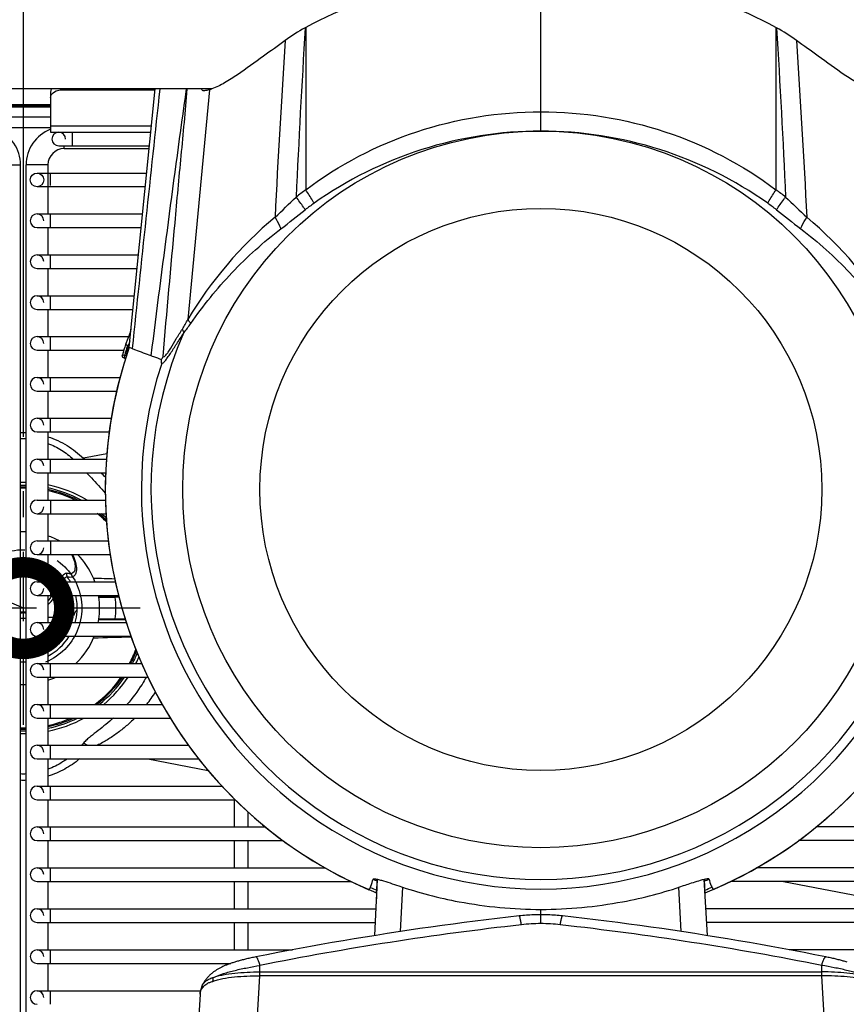
# Model space of a CAD drawing. Extents: x 230 to 4050, y 0 to 2754.
# Drawn here: x 1055 to 1207, y 1837 to 2017 of the extents above; entities that cross this region are included whole.
import ezdxf

# ---------------------------------------------------------------- set-up
doc = ezdxf.new("R2010")
doc.units = 0
doc.header["$LTSCALE"] = 2
doc.linetypes.add('HIDDEN', pattern=[9.525, 6.35, -3.175])
doc.layers.get('0').update_dxf_attribs({"linetype": 'CONTINUOUS'})
for name, color, linetype in [('DANMEN', 7, 'CONTINUOUS'), ('KIKI-2D2', 7, 'CONTINUOUS'), ('SUNPOU', 7, 'CONTINUOUS')]:
    doc.layers.add(name, color=color, linetype=linetype)
doc.styles.get("Standard").update_dxf_attribs({"font": 'romans.shx', "bigfont": 'extfont.shx'})
doc.dimstyles.get("Standard").update_dxf_attribs({"dimscale": 10, "dimtxt": 2, "dimasz": 3, "dimexe": 1, "dimexo": 1, "dimgap": 0.6, "dimtad": 3, "dimdec": 0, "dimzin": 0, "dimdsep": 46, "dimtxsty": 'STANDARD', "dimblk1": 'OPEN', "dimblk2": 'OPEN', "dimsah": 1, "dimcen": 1.5, "dimadec": 0, "dimazin": 0, "dimtfac": 1, "dimtdec": 0, "dimtmove": 0, "dimatfit": 0, "dimldrblk": 'DOTSMALL', "dimfxl": 1, "dimtvp": 1, "dimtolj": 1, "dimtzin": 0, "dimarcsym": 0})
doc.dimstyles.new('STANDARD$0', dxfattribs={"dimscale": 10, "dimtxt": 2, "dimasz": 3, "dimexe": 1, "dimexo": 1, "dimgap": 0.6, "dimtad": 3, "dimdec": 0, "dimzin": 0, "dimdsep": 46, "dimtxsty": 'STANDARD', "dimblk1": 'OPEN', "dimblk2": 'OPEN', "dimsah": 1, "dimcen": 1.5, "dimadec": 0, "dimazin": 0, "dimtfac": 1, "dimtdec": 0, "dimtmove": 0, "dimatfit": 0, "dimldrblk": 'DOTSMALL', "dimfxl": 1, "dimtvp": 1, "dimtolj": 1, "dimtzin": 0, "dimarcsym": 0})

# ---------------------------------------------------------------- blocks, each defined once
blk = doc.blocks.new('_DotSmall')
at = {"color": 0, "linetype": 'ByBlock', "const_width": 0.5}
blk.add_lwpolyline([(-0.0625, 0, 1), (0.0625, 0, 1)], format="xyb", close=True, dxfattribs=at)
blk = doc.blocks.new('_OPEN')
at = {"color": 0, "linetype": 'ByBlock'}
for p, q in [((-1, 0.1667), (0, 0)), ((0, 0), (-1, -0.1667)), ((0, 0), (-1, 0))]:
    blk.add_line(p, q, dxfattribs=at)
blk = doc.blocks.new('*D16')
at = {"layer": 'SUNPOU', "color": 0, "linetype": 'ByBlock', "lineweight": -2}
for p, q in [((1055.7, 1940.77), (1055.7, 2633.15)), ((1465.17, 2156.48), (1465.17, 2633.15)), ((1085.7, 2623.15), (1435.17, 2623.15))]:
    blk.add_line(p, q, dxfattribs=at)
at = {"layer": 'SUNPOU', "color": 0, "lineweight": -2, "xscale": 30, "yscale": 30, "zscale": 30, "rotation": 180}
blk.add_blockref('_OPEN', (1055.7, 2623.15), dxfattribs=at)
at = {"layer": 'SUNPOU', "color": 0, "lineweight": -2, "xscale": 30, "yscale": 30, "zscale": 30}
blk.add_blockref('_OPEN', (1465.17, 2623.15), dxfattribs=at)
at = {"layer": 'SUNPOU', "color": 0, "insert": (1260.43, 2639.15), "char_height": 20, "attachment_point": 5}
blk.add_mtext('\\A1;410', dxfattribs=at)

msp = doc.modelspace()

# ---------------------------------------------------------------- linework, layer by layer
at = {"layer": 'DANMEN', "color": 1, "linetype": 'HIDDEN'}
for p, q in [((1055.7, 1887.9), (1055.7, 1930.77)), ((1077.13, 1909.34), (1034.26, 1909.34))]:
    msp.add_line(p, q, dxfattribs=at)
at = {"layer": 'DANMEN', "color": 5, "linetype": 'HIDDEN'}
msp.add_circle((1055.7, 1909.34), 10.72, dxfattribs=at)
at = {"layer": 'KIKI-2D2', "color": 2}
for p, q in [((1150.7, 1996.89), (1150.7, 2026.73)), ((1107.54, 2015.9), (1107.42, 2015.83)), ((1107.54, 2015.9), (1107.54, 1986.11)), ((1193.98, 2015.83), (1193.85, 2015.9)), ((1193.85, 2015.9), (1193.85, 1986.11)), ((1090.34, 2004.64), (991.05, 2004.64)), ((1090.31, 2004.63), (991.08, 2004.63)), ((1060.7, 2004.09), (1060.7, 1996.67)), ((1062.7, 2004.63), (1062.7, 2004.44)), ((1062.7, 2004.44), (1079.85, 2004.44)), ((1075.13, 1957.25), (1079.87, 2004.63)), ((1089.85, 2004.47), (1085.87, 1962.31)), ((1088.75, 2004.28), (1088.71, 2004.28)), ((1088.74, 2004.28), (1088.71, 2004.28)), ((1060.7, 2001.71), (1050.7, 2001.71)), ((1060.7, 2001.7), (1050.7, 2001.7)), ((1060.7, 2001.51), (1050.7, 2001.51)), ((1060.7, 2001.26), (1050.7, 2001.26)), ((1050.7, 1999.47), (1060.7, 1999.47)), ((1060.7, 1997.49), (1050.7, 1997.49)), ((1060.7, 1997.84), (1079.19, 1997.84)), ((1060.7, 1996.67), (1079.07, 1996.67)), ((1064.7, 1994.17), (1064.7, 1996.67)), ((1062.2, 1994.17), (1078.82, 1994.17)), ((1063.2, 1993.67), (1063.2, 1994.17)), ((1063.2, 1993.67), (1078.77, 1993.67)), ((1051.2, 1990.67), (1055.2, 1990.67)), ((1055.2, 1824.67), (1055.2, 1990.67)), ((1060.2, 1990.67), (1056.2, 1990.67)), ((1056.2, 1824.67), (1056.2, 1990.67)), ((1060.2, 1990.67), (1060.2, 1981.67)), ((1058.2, 1989.17), (1078.32, 1989.17)), ((1060.7, 1986.9), (1060.7, 1989.17)), ((1078.07, 1986.67), (1058.2, 1986.67)), ((1058.2, 1981.67), (1077.57, 1981.67)), ((1060.7, 1979.17), (1060.7, 1981.67)), ((1058.2, 1979.17), (1077.32, 1979.17)), ((1060.2, 1979.17), (1060.2, 1974.17)), ((1058.2, 1974.17), (1076.82, 1974.19)), ((1060.7, 1971.67), (1060.7, 1974.17)), ((1058.2, 1971.67), (1076.57, 1971.67)), ((1060.2, 1971.67), (1060.2, 1966.67)), ((1058.2, 1966.67), (1076.07, 1966.67)), ((1060.7, 1964.17), (1060.7, 1966.67)), ((1058.2, 1964.17), (1075.82, 1964.17)), ((1060.2, 1964.17), (1060.2, 1959.17)), ((1058.2, 1959.17), (1075, 1959.17)), ((1060.7, 1956.67), (1060.7, 1959.17)), ((1075.28, 1959.93), (1074.47, 1957.7)), ((1075.33, 1960.07), (1075.28, 1959.93)), ((1075.28, 1959.93), (1075.39, 1959.89)), ((1075.39, 1960.26), (1075.33, 1960.07)), ((1075.44, 1960.46), (1075.39, 1960.26)), ((1075.45, 1960.51), (1075.44, 1960.46)), ((1085.12, 1959.83), (1085.11, 1959.81)), ((1085.13, 1959.85), (1085.12, 1959.83)), ((1085.14, 1959.86), (1085.13, 1959.85)), ((1085.15, 1959.87), (1085.14, 1959.86)), ((1085.16, 1959.89), (1085.15, 1959.87)), ((1085.17, 1959.9), (1085.16, 1959.89)), ((1085.18, 1959.91), (1085.17, 1959.9)), ((1085.19, 1959.92), (1085.18, 1959.91)), ((1085.2, 1959.93), (1085.19, 1959.92)), ((1074.32, 1957.25), (1074.21, 1956.91)), ((1074.47, 1957.69), (1074.32, 1957.25)), ((1074.47, 1957.7), (1074.94, 1957.53)), ((1074.69, 1955.9), (1074.83, 1957.34)), ((1074.79, 1957.36), (1074.85, 1957.54)), ((1074.83, 1957.34), (1074.85, 1957.54)), ((1074.85, 1957.54), (1074.94, 1957.53)), ((1074.86, 1956.72), (1074.94, 1957.53)), ((1075.13, 1957.25), (1075.67, 1957.01)), ((1058.2, 1956.67), (1074.13, 1956.67)), ((1060.2, 1956.67), (1060.2, 1951.67)), ((1074, 1956.24), (1073.88, 1955.84)), ((1074.1, 1956.58), (1074, 1956.24)), ((1074.21, 1956.91), (1074.1, 1956.58)), ((1074.24, 1955.2), (1074.25, 1955.2)), ((1074.24, 1955.2), (1074.39, 1955.16)), ((1074.63, 1955.71), (1074.26, 1955.7)), ((1074.46, 1955.2), (1074.35, 1955.19)), ((1074.82, 1956.31), (1074.86, 1956.72)), ((1074.39, 1955.16), (1074.45, 1955.14)), ((1058.2, 1951.67), (1073.43, 1951.67)), ((1060.7, 1949.17), (1060.7, 1951.67)), ((1058.2, 1949.17), (1072.82, 1949.17)), ((1060.2, 1949.17), (1060.2, 1944.17)), ((1058.2, 1944.17), (1071.81, 1944.17)), ((1060.7, 1941.67), (1060.7, 1944.17)), ((1058.2, 1941.67), (1071.45, 1941.67)), ((1060.2, 1941.67), (1060.2, 1936.67)), ((1071, 1937.63), (1066.73, 1936.86)), ((1058.2, 1936.67), (1070.94, 1936.67)), ((1060.7, 1934.17), (1060.7, 1936.67)), ((1066.73, 1936.86), (1066.95, 1936.67)), ((1058.2, 1934.17), (1070.8, 1934.17)), ((1060.2, 1934.17), (1060.2, 1929.17)), ((1058.2, 1929.17), (1070.78, 1929.17)), ((1060.7, 1929.17), (1060.7, 1926.67)), ((1058.2, 1926.67), (1070.88, 1926.67)), ((1060.2, 1926.67), (1060.2, 1921.67)), ((1058.2, 1921.67), (1071.31, 1921.67)), ((1060.7, 1921.67), (1060.7, 1919.17)), ((1058.2, 1919.17), (1071.65, 1919.17)), ((1060.2, 1919.17), (1060.2, 1914.17)), ((1064.56, 1919.17), (1064.7, 1918.88)), ((1064.7, 1918.88), (1064.84, 1918.53)), ((1064.84, 1918.53), (1064.96, 1918.2)), ((1064.96, 1918.2), (1065.06, 1917.88)), ((1065.06, 1917.88), (1065.12, 1917.59)), ((1065.12, 1917.59), (1065.17, 1917.32)), ((1065.17, 1917.32), (1065.19, 1917.08)), ((1065.19, 1917.08), (1065.19, 1916.95)), ((1065.19, 1916.95), (1065.19, 1916.94)), ((1058.2, 1914.17), (1072.56, 1914.17)), ((1060.7, 1914.17), (1060.7, 1911.67)), ((1058.2, 1911.67), (1073.15, 1911.67)), ((1060.2, 1911.67), (1060.2, 1906.67)), ((1073.21, 1911.41), (1069.53, 1911.43)), ((1069.54, 1911.39), (1069.53, 1911.43)), ((1073.22, 1911.34), (1072.57, 1911.34)), ((1058.2, 1906.67), (1074.59, 1906.67)), ((1060.7, 1904.17), (1060.7, 1906.67)), ((1069.54, 1907.28), (1069.53, 1907.24)), ((1069.53, 1907.24), (1069.54, 1907.24)), ((1069.54, 1907.24), (1074.38, 1907.27)), ((1072.57, 1907.34), (1074.36, 1907.34)), ((1058.2, 1904.17), (1075.43, 1904.17)), ((1060.2, 1904.17), (1060.2, 1899.17)), ((1058.2, 1899.17), (1077.41, 1899.17)), ((1060.7, 1896.67), (1060.7, 1899.17)), ((1058.2, 1896.67), (1078.56, 1896.67)), ((1060.2, 1896.67), (1060.2, 1891.67)), ((1058.2, 1891.67), (1081.17, 1891.67)), ((1060.7, 1889.17), (1060.7, 1891.67)), ((1058.2, 1889.17), (1082.64, 1889.17)), ((1060.2, 1889.17), (1060.2, 1884.17)), ((1058.2, 1884.17), (1085.98, 1884.17)), ((1060.7, 1881.67), (1060.7, 1884.17)), ((1058.2, 1881.67), (1087.87, 1881.67)), ((1060.2, 1881.67), (1060.2, 1876.67)), ((1078.55, 1881.67), (1089.62, 1879.53)), ((1058.2, 1876.67), (1092.15, 1876.67)), ((1060.7, 1874.17), (1060.7, 1876.67)), ((1058.2, 1874.17), (1094.58, 1874.17)), ((1060.2, 1874.17), (1060.2, 1869.17)), ((1094.45, 1869.17), (1094.45, 1874.17)), ((1096.95, 1869.17), (1096.95, 1871.93)), ((1058.2, 1869.17), (1100.17, 1869.17)), ((1060.7, 1866.67), (1060.7, 1869.17)), ((1377.58, 1869.17), (1201.23, 1869.17)), ((1058.2, 1866.67), (1103.41, 1866.67)), ((1060.2, 1866.67), (1060.2, 1861.67)), ((1094.45, 1861.67), (1094.45, 1866.67)), ((1096.95, 1861.67), (1096.95, 1866.67)), ((1382.53, 1866.67), (1198.01, 1866.67)), ((1058.2, 1861.67), (1111.11, 1861.67)), ((1060.7, 1859.17), (1060.7, 1861.67)), ((1385.7, 1861.67), (1190.27, 1861.67)), ((1120.67, 1859.58), (1120.45, 1855.2)), ((1120.55, 1856.98), (1120.69, 1859.57)), ((1181.27, 1849.23), (1180.7, 1859.59)), ((1180.94, 1855.2), (1180.72, 1859.59)), ((1058.2, 1859.17), (1115.84, 1859.17)), ((1060.2, 1859.17), (1060.2, 1854.17)), ((1094.45, 1854.17), (1094.45, 1859.17)), ((1096.95, 1854.17), (1096.95, 1859.17)), ((1124.94, 1849.98), (1125.38, 1858.1)), ((1176.45, 1849.98), (1176.01, 1858.1)), ((1385.7, 1859.17), (1185.56, 1859.17)), ((1195.23, 1859.17), (1221.16, 1854.17)), ((1120.55, 1856.98), (1120.13, 1849.23)), ((1120.55, 1856.98), (1120.55, 1856.98)), ((1058.2, 1854.17), (1120.4, 1854.17)), ((1060.7, 1851.67), (1060.7, 1854.17)), ((1385.7, 1854.17), (1181, 1854.17)), ((1058.2, 1851.67), (1120.26, 1851.67)), ((1060.2, 1851.67), (1060.2, 1846.63)), ((1094.45, 1846.63), (1094.45, 1851.67)), ((1096.95, 1846.63), (1096.95, 1851.67)), ((1385.7, 1851.67), (1181.13, 1851.67)), ((1058.2, 1846.63), (1105.09, 1846.63)), ((1060.7, 1844.13), (1060.7, 1846.63)), ((1385.7, 1846.63), (1196.29, 1846.63)), ((1058.2, 1844.13), (1093.76, 1844.13)), ((1060.2, 1844.13), (1060.2, 1839.11)), ((1058.2, 1839.11), (1088.21, 1839.11)), ((1060.7, 1836.63), (1060.7, 1839.11))]:
    msp.add_line(p, q, dxfattribs=at)
at = {"layer": 'KIKI-2D2', "color": 2, "linetype": 'Continuous'}
for p, q in [((1150.69, 1851.42), (1150.69, 1854.05)), ((1142.67, 1852.38), (1140.64, 1852.13)), ((1144.7, 1852.62), (1142.67, 1852.38)), ((1146.71, 1852.85), (1144.7, 1852.62)), ((1147.03, 1852.88), (1146.71, 1852.85)), ((1147.36, 1852.91), (1147.03, 1852.88)), ((1147.7, 1852.94), (1147.36, 1852.91)), ((1148.03, 1852.97), (1147.7, 1852.94)), ((1148.36, 1852.99), (1148.03, 1852.97)), ((1148.7, 1853.01), (1148.36, 1852.99)), ((1149.03, 1853.03), (1148.7, 1853.01)), ((1149.37, 1853.04), (1149.03, 1853.03)), ((1149.7, 1853.06), (1149.37, 1853.04)), ((1150.04, 1853.06), (1149.7, 1853.06)), ((1150.37, 1853.07), (1150.04, 1853.06)), ((1150.69, 1853.07), (1150.37, 1853.07)), ((1151.01, 1853.07), (1150.69, 1853.07)), ((1151.35, 1853.06), (1151.01, 1853.07)), ((1151.68, 1853.06), (1151.35, 1853.06)), ((1152.02, 1853.04), (1151.68, 1853.06)), ((1152.35, 1853.03), (1152.02, 1853.04)), ((1152.69, 1853.01), (1152.35, 1853.03)), ((1153.02, 1852.99), (1152.69, 1853.01)), ((1153.36, 1852.97), (1153.02, 1852.99)), ((1153.69, 1852.94), (1153.36, 1852.97)), ((1154.03, 1852.91), (1153.69, 1852.94)), ((1154.36, 1852.88), (1154.03, 1852.91)), ((1154.68, 1852.85), (1154.36, 1852.88)), ((1156.69, 1852.62), (1154.68, 1852.85)), ((1158.72, 1852.38), (1156.69, 1852.62)), ((1160.75, 1852.13), (1158.72, 1852.38)), ((1128.5, 1850.51), (1126.49, 1850.21)), ((1130.52, 1850.8), (1128.5, 1850.51)), ((1132.55, 1851.08), (1130.52, 1850.8)), ((1134.57, 1851.35), (1132.55, 1851.08)), ((1136.59, 1851.62), (1134.57, 1851.35)), ((1138.62, 1851.88), (1136.59, 1851.62)), ((1140.64, 1852.13), (1138.62, 1851.88)), ((1162.77, 1851.88), (1160.75, 1852.13)), ((1164.8, 1851.62), (1162.77, 1851.88)), ((1166.82, 1851.35), (1164.8, 1851.62)), ((1168.84, 1851.08), (1166.82, 1851.35)), ((1170.86, 1850.8), (1168.84, 1851.08)), ((1172.88, 1850.51), (1170.86, 1850.8)), ((1174.9, 1850.21), (1172.88, 1850.51)), ((1116.41, 1848.63), (1114.4, 1848.29)), ((1118.43, 1848.96), (1116.41, 1848.63)), ((1120.44, 1849.28), (1118.43, 1848.96)), ((1122.45, 1849.6), (1120.44, 1849.28)), ((1124.47, 1849.91), (1122.45, 1849.6)), ((1126.49, 1850.21), (1124.47, 1849.91)), ((1176.92, 1849.91), (1174.9, 1850.21)), ((1178.94, 1849.6), (1176.92, 1849.91)), ((1180.95, 1849.28), (1178.94, 1849.6)), ((1182.96, 1848.96), (1180.95, 1849.28)), ((1184.97, 1848.63), (1182.96, 1848.96)), ((1186.98, 1848.29), (1184.97, 1848.63)), ((1106.38, 1846.87), (1104.38, 1846.49)), ((1108.38, 1847.23), (1106.38, 1846.87)), ((1110.39, 1847.59), (1108.38, 1847.23)), ((1112.4, 1847.95), (1110.39, 1847.59)), ((1114.4, 1848.29), (1112.4, 1847.95)), ((1188.99, 1847.95), (1186.98, 1848.29)), ((1191, 1847.59), (1188.99, 1847.95)), ((1193, 1847.23), (1191, 1847.59)), ((1195.01, 1846.87), (1193, 1847.23)), ((1197.01, 1846.49), (1195.01, 1846.87)), ((1096.68, 1844.96), (1096.48, 1844.91)), ((1096.88, 1845.01), (1096.68, 1844.96)), ((1097.09, 1845.05), (1096.88, 1845.01)), ((1097.3, 1845.1), (1097.09, 1845.05)), ((1097.52, 1845.15), (1097.3, 1845.1)), ((1097.74, 1845.2), (1097.52, 1845.15)), ((1097.96, 1845.24), (1097.74, 1845.2)), ((1098.18, 1845.29), (1097.96, 1845.24)), ((1098.4, 1845.33), (1098.18, 1845.29)), ((1100.38, 1845.73), (1098.4, 1845.33)), ((1102.38, 1846.11), (1100.38, 1845.73)), ((1104.38, 1846.49), (1102.38, 1846.11)), ((1199.01, 1846.11), (1197.01, 1846.49)), ((1201.01, 1845.73), (1199.01, 1846.11)), ((1202.99, 1845.33), (1201.01, 1845.73)), ((1203.2, 1845.29), (1202.99, 1845.33)), ((1203.43, 1845.24), (1203.2, 1845.29)), ((1203.65, 1845.2), (1203.43, 1845.24)), ((1203.87, 1845.15), (1203.65, 1845.2)), ((1204.09, 1845.1), (1203.87, 1845.15)), ((1204.3, 1845.05), (1204.09, 1845.1)), ((1204.51, 1845.01), (1204.3, 1845.05)), ((1204.71, 1844.96), (1204.51, 1845.01)), ((1204.91, 1844.91), (1204.71, 1844.96)), ((1091.53, 1843.15), (1091.41, 1843.08)), ((1091.65, 1843.22), (1091.53, 1843.15)), ((1091.77, 1843.28), (1091.65, 1843.22)), ((1091.9, 1843.35), (1091.77, 1843.28)), ((1092.03, 1843.41), (1091.9, 1843.35)), ((1092.15, 1843.47), (1092.03, 1843.41)), ((1092.29, 1843.54), (1092.15, 1843.47)), ((1092.42, 1843.6), (1092.29, 1843.54)), ((1092.55, 1843.66), (1092.42, 1843.6)), ((1092.69, 1843.72), (1092.55, 1843.66)), ((1092.83, 1843.78), (1092.69, 1843.72)), ((1092.97, 1843.83), (1092.83, 1843.78)), ((1093.11, 1843.89), (1092.97, 1843.83)), ((1093.26, 1843.94), (1093.11, 1843.89)), ((1093.4, 1844), (1093.26, 1843.94)), ((1093.55, 1844.05), (1093.4, 1844)), ((1093.7, 1844.11), (1093.55, 1844.05)), ((1093.85, 1844.16), (1093.7, 1844.11)), ((1094.01, 1844.21), (1093.85, 1844.16)), ((1094.16, 1844.26), (1094.01, 1844.21)), ((1094.32, 1844.32), (1094.16, 1844.26)), ((1094.49, 1844.37), (1094.32, 1844.32)), ((1094.65, 1844.42), (1094.49, 1844.37)), ((1094.82, 1844.47), (1094.65, 1844.42)), ((1094.99, 1844.52), (1094.82, 1844.47)), ((1095.16, 1844.57), (1094.99, 1844.52)), ((1095.34, 1844.62), (1095.16, 1844.57)), ((1095.52, 1844.67), (1095.34, 1844.62)), ((1095.71, 1844.72), (1095.52, 1844.67)), ((1095.89, 1844.76), (1095.71, 1844.72)), ((1096.08, 1844.81), (1095.89, 1844.76)), ((1096.28, 1844.86), (1096.08, 1844.81)), ((1096.48, 1844.91), (1096.28, 1844.86)), ((1099.13, 1841.86), (1099.13, 1843.76)), ((1202.26, 1841.86), (1202.26, 1843.76)), ((1205.11, 1844.86), (1204.91, 1844.91)), ((1205.3, 1844.81), (1205.11, 1844.86)), ((1205.49, 1844.76), (1205.3, 1844.81)), ((1205.68, 1844.72), (1205.49, 1844.76)), ((1205.87, 1844.67), (1205.68, 1844.72)), ((1206.05, 1844.62), (1205.87, 1844.67)), ((1206.22, 1844.57), (1206.05, 1844.62)), ((1206.4, 1844.52), (1206.22, 1844.57)), ((1206.57, 1844.47), (1206.4, 1844.52)), ((1206.74, 1844.42), (1206.57, 1844.47)), ((1206.9, 1844.37), (1206.74, 1844.42)), ((1089.35, 1841.37), (1089.27, 1841.27)), ((1089.43, 1841.47), (1089.35, 1841.37)), ((1089.52, 1841.57), (1089.43, 1841.47)), ((1089.61, 1841.67), (1089.52, 1841.57)), ((1089.7, 1841.76), (1089.61, 1841.67)), ((1089.79, 1841.86), (1089.7, 1841.76)), ((1089.89, 1841.95), (1089.79, 1841.86)), ((1089.99, 1842.04), (1089.89, 1841.95)), ((1090.09, 1842.13), (1089.99, 1842.04)), ((1090.19, 1842.22), (1090.09, 1842.13)), ((1090.29, 1842.31), (1090.19, 1842.22)), ((1090.4, 1842.39), (1090.29, 1842.31)), ((1090.5, 1842.48), (1090.4, 1842.39)), ((1090.61, 1842.56), (1090.5, 1842.48)), ((1090.72, 1842.64), (1090.61, 1842.56)), ((1090.83, 1842.72), (1090.72, 1842.64)), ((1090.95, 1842.79), (1090.83, 1842.72)), ((1091.06, 1842.87), (1090.95, 1842.79)), ((1091.18, 1842.94), (1091.06, 1842.87)), ((1091.29, 1843.01), (1091.18, 1842.94)), ((1091.41, 1843.08), (1091.29, 1843.01)), ((1098.63, 1833.43), (1099.11, 1841.86)), ((1099.11, 1841.86), (1099.11, 1842.57)), ((1099.13, 1842.57), (1202.26, 1842.57)), ((1202.26, 1841.86), (1099.13, 1841.86)), ((1202.28, 1841.86), (1202.28, 1842.57)), ((1202.75, 1833.43), (1202.28, 1841.86)), ((1088.34, 1839.6), (1088.31, 1839.5)), ((1088.38, 1839.7), (1088.34, 1839.6)), ((1088.41, 1839.8), (1088.38, 1839.7)), ((1088.45, 1839.89), (1088.41, 1839.8)), ((1088.48, 1839.96), (1088.45, 1839.89)), ((1088.53, 1840.07), (1088.48, 1839.96)), ((1088.58, 1840.18), (1088.53, 1840.07)), ((1088.64, 1840.3), (1088.58, 1840.18)), ((1088.7, 1840.41), (1088.64, 1840.3)), ((1088.76, 1840.52), (1088.7, 1840.41)), ((1088.83, 1840.63), (1088.76, 1840.52)), ((1088.89, 1840.74), (1088.83, 1840.63)), ((1088.96, 1840.85), (1088.89, 1840.74)), ((1089.03, 1840.95), (1088.96, 1840.85)), ((1089.11, 1841.06), (1089.03, 1840.95)), ((1089.19, 1841.16), (1089.11, 1841.06)), ((1089.27, 1841.27), (1089.19, 1841.16)), ((1088.13, 1838.51), (1087.65, 1829.98)), ((1088.14, 1838.58), (1088.13, 1838.51)), ((1088.15, 1838.69), (1088.14, 1838.58)), ((1088.16, 1838.79), (1088.15, 1838.69)), ((1088.17, 1838.89), (1088.16, 1838.79)), ((1088.19, 1838.99), (1088.17, 1838.89)), ((1088.21, 1839.1), (1088.19, 1838.99)), ((1088.23, 1839.2), (1088.21, 1839.1)), ((1088.25, 1839.3), (1088.23, 1839.2)), ((1088.28, 1839.4), (1088.25, 1839.3)), ((1088.31, 1839.5), (1088.28, 1839.4))]:
    msp.add_line(p, q, dxfattribs=at)
at = {"layer": 'KIKI-2D2', "color": 2}
for centre, radius in [((1150.7, 1931.12), 65.76), ((1058.2, 1987.92), 1.25), ((1150.7, 1931.12), 51.58)]:
    msp.add_circle(centre, radius, dxfattribs=at)
for centre, radius, start, end in [((2168.02, 548.22), 1811, 125.99149, 126.14689), ((133.35, 548.19), 1811.04, 53.85311, 54.0085), ((14737.18, 526.56), 13736.19, 173.822806, 174.022558), ((4786.26, 1490.72), 3736.19, 172.09402, 172.85135), ((1048.2, 1990.67), 7, 0, 69.0451), ((1063.2, 1990.67), 7, 110.9549, 180), ((1150.77, 1924.62), 72.27, 90.0551, 125.2537), ((1150.63, 1924.64), 72.25, 54.7436, 89.9412), ((1062.2, 1995.42), 1.25, 0, 270), ((1063.2, 1990.67), 3, 90, 180), ((1136.18, 1946.03), 49.25, 125.5457, 128.1129), ((1165.22, 1946.03), 49.25, 51.8871, 54.4543), ((1134.53, 1947.7), 44.05, 125.3313, 127.9559), ((1166.86, 1947.7), 44.05, 52.0441, 54.6687), ((1058.2, 1980.42), 1.25, 0, 270), ((1149.66, 1924.06), 74.38, 129.9507, 149.053), ((1151.73, 1924.06), 74.38, 30.9471, 50.0493), ((1058.2, 1972.92), 1.25, 0, 270), ((1058.2, 1965.42), 1.25, 0, 270), ((1058.2, 1957.92), 1.25, 0, 270), ((1150.7, 1931.12), 71.58, 156.3707, 23.6293), ((1150.7, 1931.12), 79.96, 160.9282, 246.7529), ((1153.57, 1931.38), 82.96, 161.7487, 162.0444), ((1150.7, 1931.12), 80.23, 160.1413, 160.7806), ((1153.96, 1931.26), 83.36, 162.7165, 162.9488), ((1076.94, 1955.73), 2.68, 180.6886, 182.4724), ((1076.84, 1955.73), 2.57, 182.4578, 184.2693), ((1074.03, 1953.66), 1.57, 74.2739, 78.1147), ((1153.86, 1931.29), 83.26, 162.4884, 162.7165), ((1153.77, 1931.32), 83.16, 162.2643, 162.4884), ((1153.68, 1931.35), 83.07, 162.0444, 162.2643), ((1150.7, 1931.12), 79.96, 293.3347, 18.5208), ((1150.7, 1931.12), 79.96, 162.9889, 247.8434), ((1150.7, 1931.12), 73.34, 161.6281, 18.3719), ((1150.7, 1931.12), 79.96, 292.1566, 17.0111), ((1058.2, 1950.42), 1.25, 0, 270), ((1058.2, 1942.92), 1.25, 0, 270), ((1055.69, 1926.8), 14.7, 90.0002, 91.9305), ((1055.69, 1926.8), 14.7, 88.0304, 89.9998), ((1055.69, 1927.9), 12.5, 90.0003, 92.2702), ((1055.69, 1927.9), 12.5, 87.6841, 89.9997), ((1058.2, 1935.42), 1.25, 0, 270), ((1057.67, 1947.49), 13.97, 309.2319, 310.4386), ((1010.35, 1866.17), 90.38, 48.0419, 48.7919), ((1055.69, 1909.34), 23.04, 88.7438, 91.2313), ((1055.69, 1909.34), 22.5, 88.7139, 91.2606), ((1055.69, 1909.34), 23.04, 59.4116, 78.7221), ((1055.69, 1909.34), 22.2, 88.6965, 91.2777), ((1055.69, 1909.34), 22, 88.6847, 91.2893), ((1055.69, 1909.34), 22.5, 61.8058, 78.4499), ((1055.69, 1909.34), 22.2, 63.286, 78.2918), ((1055.69, 1909.34), 22, 64.3507, 78.183), ((1058.2, 1927.92), 1.25, 90, 0), ((1055.69, 1909.34), 22, 46.0096, 51.9888), ((1055.69, 1909.34), 22.2, 46.5712, 51.319), ((1055.69, 1909.34), 22.5, 47.3952, 50.3746), ((1055.69, 1909.34), 14, 87.9324, 92.0266), ((1058.2, 1920.42), 1.25, 90, 0), ((1055.69, 1909.34), 14, 61.7312, 71.2253), ((1055.69, 1909.34), 14, 23.1764, 44.6122), ((1058.2, 1912.92), 1.25, 90, 0), ((1041.77, 1923.35), 22.55, 335.9737, 337.6747), ((1042.88, 1923.74), 22.36, 334.6599, 335.4947), ((1055.69, 1909.34), 9.12, 32.0072, 34.206), ((1055.69, 1909.34), 9.9, 29.21, 35.1747), ((1055.69, 1909.34), 14, 20.1852, 23.1729), ((1081.6, 2299.24), 384.61, 268.0579, 268.6356), ((1050.84, 1919.2), 13.19, 322.6535, 325.1866), ((1055.69, 1909.34), 9.12, 350.8771, 14.8138), ((1055.69, 1909.34), 9.9, 356.1802, 13.6137), ((1055.69, 1909.34), 14, 8.6103, 9.58), ((1055.69, 1909.34), 14, 351.5702, 8.4298), ((1055.69, 1909.34), 17, 353.2437, 6.7563), ((1055.69, 1909.34), 9.88, 344.3238, 356.5407), ((1058.51, 1907.47), 7.16, 9.6732, 10.1853), ((1055.69, 1943.41), 35.93, 269.2105, 270.8054), ((1055.69, 1943.55), 36.08, 269.2138, 270.802), ((1058.2, 1905.42), 1.25, 0, 270), ((990.82, 3233.75), 1327.91, 272.99455, 273.18885), ((991.88, 3214.83), 1308.98, 272.99148, 273.18783), ((1055.69, 1909.34), 9.1, 342.9468, 350.772), ((1064.52, 1910.63), 2.76, 273.1521, 275.1505), ((1064.55, 1910.58), 2.69, 273.1276, 277.1496), ((1064.53, 1910.53), 2.66, 275.1525, 276.4845), ((1060.04, 1920.95), 13.91, 290.1413, 290.3531), ((1055.69, 1909.34), 14, 349.0132, 351.3897), ((1055.69, 1909.34), 9.88, 297.1266, 328.4576), ((1055.69, 1909.34), 9.1, 299.6786, 325.3943), ((1055.69, 1909.34), 14, 313.4041, 338.3284), ((1084.05, 1436.59), 467.49, 91.0516, 91.8992), ((1055.69, 1909.34), 22, 332.4634, 339.8014), ((1055.69, 1909.34), 22.2, 332.7344, 339.2342), ((1055.69, 1909.34), 22.5, 333.1275, 338.3941), ((1055.69, 1909.34), 9.1, 266.8813, 273.181), ((1055.69, 1909.34), 9.88, 267.128, 272.9308), ((1058.2, 1897.92), 1.25, 0, 270), ((1055.69, 1909.34), 23.04, 333.8009, 337.0314), ((1055.69, 1909.34), 14, 288.7747, 295.1728), ((1055.69, 1909.34), 22, 306.5518, 324.8347), ((1055.69, 1909.34), 22.2, 307.2548, 325.1987), ((1055.69, 1909.34), 22.5, 308.2473, 325.7283), ((1055.69, 1909.34), 23.04, 309.9083, 326.6316), ((1055.69, 1909.34), 14, 267.9734, 272.0676), ((1056.07, 1909.09), 28.28, 321.9662, 327.5441), ((1058.2, 1890.42), 1.25, 0, 270), ((1055.69, 1909.34), 23.04, 281.2779, 298.8835), ((1055.69, 1909.34), 22.5, 281.5501, 296.305), ((1055.69, 1909.34), 22.2, 281.7082, 294.6911), ((1055.69, 1909.34), 22, 281.817, 293.5044), ((1055.69, 1909.34), 22, 268.7107, 271.3153), ((1055.69, 1909.34), 22.2, 268.7223, 271.3035), ((1055.69, 1909.34), 22.5, 268.7394, 271.2861), ((1055.69, 1909.34), 23.04, 268.7687, 271.2562), ((1058.2, 1882.92), 1.25, 0, 270), ((1053.28, 1895.41), 17.29, 319.4085, 321.0568), ((1055.69, 1891.75), 12.8, 267.7841, 272.2608), ((1055.69, 1892.87), 15.08, 268.1181, 271.9199), ((1058.2, 1875.42), 1.25, 0, 270), ((1058.2, 1867.92), 1.25, 0, 270), ((1058.2, 1860.42), 1.25, 0, 270), ((1150.7, 1931.12), 77.88, 246.6997, 247.3114), ((1150.7, 1931.12), 77.63, 247.0801, 247.2442), ((1150.7, 1931.12), 77.63, 292.7558, 292.9628), ((1150.7, 1931.12), 77.88, 292.6886, 293.3346), ((1150.7, 1931.12), 79.46, 246.8089, 247.717), ((1150.49, 1934.34), 80.27, 251.1829, 259.3768), ((1150.9, 1934.34), 80.27, 280.6235, 288.9065), ((1150.7, 1931.12), 79.46, 292.283, 293.2652), ((1058.2, 1852.92), 1.25, 0, 270), ((1150.74, 1935.58), 81.53, 259.3689, 269.971), ((1150.66, 1935.58), 81.53, 270.029, 280.6312), ((1058.2, 1845.38), 1.25, 0, 270), ((1058.2, 1837.87), 1.24, 0, 270)]:
    msp.add_arc(centre, radius, start, end, dxfattribs=at)
at = {"layer": 'KIKI-2D2', "color": 2, "linetype": 'Continuous'}
for centre, radius, start, end in [((1210.65, 1284.69), 570.08, 96.3979, 101.2814), ((1150.69, 1819.48), 31.95, 89.996, 96.4034), ((1150.7, 1819.48), 31.95, 83.5966, 90.004), ((1090.73, 1284.69), 570.08, 78.7186, 83.6021), ((1099.13, 1837.09), 5.48, 89.9999, 90.2652), ((1099.13, 1837.18), 4.69, 89.9999, 90.2573), ((1202.26, 1837.09), 5.48, 89.7348, 90.0001), ((1202.26, 1837.18), 4.69, 89.7427, 90.0001)]:
    msp.add_arc(centre, radius, start, end, dxfattribs=at)
at = {"layer": 'KIKI-2D2', "color": 2}
for points, knots in [([(1150.7, 2026.73), (1143.21, 2026.73), (1128.21, 2024.87), (1114.11, 2019.44), (1107.54, 2015.9)], [0, 0, 0, 0, 0.501123, 1, 1, 1, 1]), ([(1193.85, 2015.9), (1187.29, 2019.44), (1173.18, 2024.87), (1158.18, 2026.73), (1150.7, 2026.73)], [0, 0, 0, 0, 0.498877, 1, 1, 1, 1]), ([(1099.78, 2010.62), (1098.2, 2009.46), (1095.87, 2007.76), (1092.72, 2005.74), (1091.12, 2004.91), (1090.31, 2004.62)], [0, 0, 0, 0, 0.522415, 0.770736, 1, 1, 1, 1]), ([(1211.08, 2004.62), (1210.27, 2004.91), (1208.67, 2005.74), (1205.52, 2007.76), (1203.19, 2009.46), (1201.61, 2010.62)], [0, 0, 0, 0, 0.229265, 0.477586, 1, 1, 1, 1]), ([(1060.7, 2003.03), (1060.7, 2003.15), (1060.8, 2003.71), (1061.31, 2004.1), (1061.7, 2004.26)], [0, 0, 0, 0, 0.226882, 1, 1, 1, 1]), ([(1081.34, 1955.52), (1082.05, 1963.7), (1083.15, 1975.98), (1084.67, 1992.34), (1085.45, 2000.52), (1085.79, 2004.61)], [0, 0, 0, 0, 0.499842, 0.750325, 1, 1, 1, 1]), ([(1088.71, 2004.28), (1088.64, 2004.28), (1088.48, 2004.36), (1088.46, 2004.54), (1088.47, 2004.63)], [0, 0, 0, 0, 0.421698, 1, 1, 1, 1]), ([(1089.85, 2004.47), (1089.75, 2004.44), (1089.39, 2004.35), (1089.01, 2004.28), (1088.74, 2004.28)], [0, 0, 0, 0, 0.269522, 1, 1, 1, 1]), ([(1107.54, 1986.11), (1113.67, 1990.72), (1127.56, 1997.96), (1143.01, 2000.43), (1150.7, 2000.43)], [0, 0, 0, 0, 0.499549, 1, 1, 1, 1]), ([(1150.7, 2000.43), (1158.38, 2000.43), (1173.83, 1997.96), (1187.72, 1990.72), (1193.85, 1986.11)], [0, 0, 0, 0, 0.50045, 1, 1, 1, 1]), ([(1109.06, 1983.63), (1108.97, 1983.8), (1108.49, 1984.65), (1107.97, 1985.46), (1107.54, 1986.11)], [0, 0, 0, 0, 0.202437, 1, 1, 1, 1]), ([(1192.33, 1983.63), (1192.43, 1983.8), (1192.9, 1984.65), (1193.42, 1985.46), (1193.85, 1986.11)], [0, 0, 0, 0, 0.202438, 1, 1, 1, 1]), ([(1107.44, 1982.43), (1107.33, 1982.59), (1106.8, 1983.39), (1106.23, 1984.17), (1105.78, 1984.78)], [0, 0, 0, 0, 0.202004, 1, 1, 1, 1]), ([(1193.95, 1982.43), (1194.06, 1982.59), (1194.59, 1983.39), (1195.16, 1984.17), (1195.61, 1984.78)], [0, 0, 0, 0, 0.202004, 1, 1, 1, 1]), ([(1102.99, 1978.97), (1102.93, 1979.13), (1102.62, 1979.85), (1102.23, 1980.54), (1101.9, 1981.07)], [0, 0, 0, 0, 0.210057, 1, 1, 1, 1]), ([(1198.4, 1978.97), (1198.46, 1979.13), (1198.78, 1979.85), (1199.17, 1980.54), (1199.49, 1981.07)], [0, 0, 0, 0, 0.210057, 1, 1, 1, 1]), ([(1086.42, 1961.55), (1088.71, 1964.83), (1093.76, 1971.13), (1099.79, 1976.52), (1102.99, 1978.97)], [0, 0, 0, 0, 0.497922, 1, 1, 1, 1]), ([(1198.4, 1978.97), (1201.6, 1976.52), (1207.63, 1971.13), (1212.68, 1964.83), (1214.97, 1961.55)], [0, 0, 0, 0, 0.502077, 1, 1, 1, 1]), ([(1086.42, 1961.55), (1086.38, 1961.61), (1086.21, 1961.87), (1086.03, 1962.12), (1085.87, 1962.31)], [0, 0, 0, 0, 0.22857, 1, 1, 1, 1]), ([(1081.09, 1954.24), (1081.19, 1954.24), (1081.43, 1954.4), (1081.77, 1954.77), (1082.21, 1955.35), (1082.92, 1956.4), (1083.89, 1957.91), (1084.69, 1959.16), (1085.11, 1959.81)], [0, 0, 0, 0, 0.040888, 0.115711, 0.222961, 0.355473, 0.663862, 1, 1, 1, 1]), ([(1081.34, 1955.52), (1081.45, 1955.36), (1081.99, 1955.85), (1082.28, 1956.35), (1082.96, 1957.4), (1083.77, 1958.79), (1084.5, 1959.95), (1084.88, 1960.54)], [0, 0, 0, 0, 0.093288, 0.205842, 0.345484, 0.661874, 1, 1, 1, 1]), ([(1074.72, 1957.56), (1074.66, 1957.6), (1074.62, 1957.68), (1074.46, 1957.67), (1074.47, 1957.69)], [0, 0, 0, 0, 0.780511, 1, 1, 1, 1]), ([(1074.85, 1957.54), (1074.84, 1957.53), (1074.78, 1957.51), (1074.74, 1957.54), (1074.72, 1957.56)], [0, 0, 0, 0, 0.449946, 1, 1, 1, 1]), ([(1075.67, 1957.01), (1075.87, 1956.92), (1077.01, 1956.46), (1078.16, 1956.03), (1079.11, 1955.67)], [0, 0, 0, 0, 0.171911, 1, 1, 1, 1]), ([(1073.88, 1955.84), (1073.87, 1955.8), (1074.09, 1955.8), (1074.17, 1955.73), (1074.26, 1955.7)], [0, 0, 0, 0, 0.285192, 1, 1, 1, 1]), ([(1074.25, 1955.21), (1074.26, 1955.2), (1074.3, 1955.2), (1074.34, 1955.19), (1074.35, 1955.19)], [0, 0, 0, 0, 0.503078, 1, 1, 1, 1]), ([(1074.35, 1955.19), (1074.34, 1955.2), (1074.28, 1955.31), (1074.28, 1955.43), (1074.27, 1955.54)], [0, 0, 0, 0, 0.118521, 1, 1, 1, 1]), ([(1079.11, 1955.67), (1079.26, 1955.61), (1079.91, 1955.37), (1080.57, 1955.17), (1081.05, 1954.95)], [0, 0, 0, 0, 0.232216, 1, 1, 1, 1]), ([(1081.05, 1954.95), (1081.07, 1954.99), (1081.19, 1955.16), (1081.28, 1955.36), (1081.34, 1955.52)], [0, 0, 0, 0, 0.195601, 1, 1, 1, 1]), ([(1081.09, 1954.24), (1081.08, 1954.29), (1081.05, 1954.53), (1081.05, 1954.77), (1081.05, 1954.95)], [0, 0, 0, 0, 0.214498, 1, 1, 1, 1]), ([(1060.2, 1940.79), (1061.43, 1940.4), (1063.78, 1939.31), (1065.81, 1937.73), (1066.73, 1936.86)], [0, 0, 0, 0, 0.505225, 1, 1, 1, 1]), ([(1060.2, 1939.57), (1061.06, 1939.24), (1062.72, 1938.41), (1064.18, 1937.28), (1064.86, 1936.67)], [0, 0, 0, 0, 0.504952, 1, 1, 1, 1]), ([(1067.31, 1934.17), (1067.6, 1933.86), (1068.76, 1932.64), (1069.91, 1931.38), (1070.74, 1930.43)], [0, 0, 0, 0, 0.247529, 1, 1, 1, 1]), ([(1064.7, 1919.17), (1064.94, 1918.7), (1065.3, 1917.8), (1065.45, 1916.84), (1065.44, 1916.39)], [0, 0, 0, 0, 0.540115, 1, 1, 1, 1]), ([(1062.63, 1914.78), (1062.69, 1914.93), (1062.89, 1915.36), (1063.38, 1915.86), (1063.7, 1915.76)], [0, 0, 0, 0, 0.328481, 1, 1, 1, 1]), ([(1065.19, 1916.94), (1065.19, 1916.54), (1065.09, 1915.81), (1064.27, 1915.59), (1063.9, 1915.69), (1063.7, 1915.76)], [0, 0, 0, 0, 0.518937, 0.732892, 1, 1, 1, 1]), ([(1065.44, 1916.39), (1065.42, 1915.97), (1065.25, 1915.24), (1064.41, 1914.94), (1064, 1915), (1063.78, 1915.04)], [0, 0, 0, 0, 0.511607, 0.733919, 1, 1, 1, 1]), ([(1062.63, 1914.78), (1062.67, 1914.76), (1062.86, 1914.64), (1063.07, 1914.54), (1063.23, 1914.46)], [0, 0, 0, 0, 0.208028, 1, 1, 1, 1]), ([(1063.23, 1914.46), (1063.24, 1914.56), (1063.27, 1914.74), (1063.38, 1914.98), (1063.59, 1915.11), (1063.73, 1915.07), (1063.78, 1915.04)], [0, 0, 0, 0, 0.305923, 0.582899, 0.801283, 1, 1, 1, 1]), ([(1069.54, 1911.39), (1069.54, 1911.38), (1069.57, 1911.38), (1069.61, 1911.38), (1069.68, 1911.37), (1069.83, 1911.37), (1070.09, 1911.36), (1070.46, 1911.35), (1070.92, 1911.34), (1071.63, 1911.34), (1072.19, 1911.34), (1072.57, 1911.34)], [0, 0, 0, 0, 0.005388, 0.020239, 0.044549, 0.078062, 0.171247, 0.295993, 0.447398, 0.619621, 1, 1, 1, 1]), ([(1055.2, 1908.66), (1055.36, 1908.68), (1055.7, 1908.71), (1056.03, 1908.68), (1056.2, 1908.66)], [0, 0, 0, 0, 0.500016, 1, 1, 1, 1]), ([(1055.2, 1908.45), (1055.36, 1908.48), (1055.7, 1908.53), (1056.03, 1908.48), (1056.2, 1908.45)], [0, 0, 0, 0, 0.500009, 1, 1, 1, 1]), ([(1065.46, 1908.88), (1065.39, 1908.9), (1065.24, 1908.71), (1065.08, 1908.4), (1064.96, 1908.1), (1064.88, 1907.91)], [0, 0, 0, 0, 0.199173, 0.459689, 1, 1, 1, 1]), ([(1072.57, 1907.34), (1072.19, 1907.34), (1071.63, 1907.33), (1070.92, 1907.33), (1070.46, 1907.32), (1070.09, 1907.31), (1069.83, 1907.31), (1069.68, 1907.3), (1069.61, 1907.3), (1069.57, 1907.29), (1069.54, 1907.29), (1069.54, 1907.28)], [0, 0, 0, 0, 0.380379, 0.552602, 0.704007, 0.828753, 0.921938, 0.955451, 0.979761, 0.994612, 1, 1, 1, 1]), ([(1078.25, 1896.67), (1078.01, 1896.22), (1076.97, 1894.46), (1075.73, 1892.81), (1074.72, 1891.67)], [0, 0, 0, 0, 0.2502, 1, 1, 1, 1]), ([(1072.22, 1889.17), (1071.78, 1888.76), (1070.86, 1887.98), (1069.43, 1886.86), (1068.24, 1885.95), (1067.32, 1885.19), (1066.91, 1884.77), (1066.72, 1884.55)], [0, 0, 0, 0, 0.252447, 0.504504, 0.755304, 0.879217, 1, 1, 1, 1]), ([(1076.14, 1889.17), (1075.64, 1888.66), (1074.6, 1887.69), (1072.93, 1886.35), (1071.16, 1885.16), (1069.92, 1884.46), (1069.28, 1884.17)], [0, 0, 0, 0, 0.250258, 0.500446, 0.750467, 1, 1, 1, 1]), ([(1067.38, 1884.17), (1067.32, 1884.2), (1067.11, 1884.33), (1066.89, 1884.46), (1066.72, 1884.55)], [0, 0, 0, 0, 0.257913, 1, 1, 1, 1]), ([(1063.73, 1881.67), (1063.46, 1881.47), (1062.35, 1880.71), (1061.14, 1880.1), (1060.2, 1879.75)], [0, 0, 0, 0, 0.247809, 1, 1, 1, 1]), ([(1066.01, 1881.67), (1065.16, 1880.96), (1063.32, 1879.69), (1061.27, 1878.81), (1060.2, 1878.48)], [0, 0, 0, 0, 0.495864, 1, 1, 1, 1]), ([(1119.14, 1857.65), (1119.32, 1857.82), (1119.59, 1858.52), (1119.79, 1859.18), (1119.9, 1859.62)], [0, 0, 0, 0, 0.352118, 1, 1, 1, 1]), ([(1119.9, 1859.62), (1119.92, 1859.7), (1120.3, 1859.66), (1120.5, 1859.62), (1120.69, 1859.58)], [0, 0, 0, 0, 0.283901, 1, 1, 1, 1]), ([(1120.69, 1859.58), (1120.93, 1859.52), (1122.25, 1859.16), (1123.55, 1858.72), (1124.6, 1858.36)], [0, 0, 0, 0, 0.185642, 1, 1, 1, 1]), ([(1176.91, 1858.4), (1177.29, 1858.53), (1178.54, 1858.95), (1179.8, 1859.37), (1180.7, 1859.59)], [0, 0, 0, 0, 0.301708, 1, 1, 1, 1]), ([(1180.7, 1859.59), (1180.9, 1859.63), (1181.11, 1859.67), (1181.51, 1859.72), (1181.53, 1859.65)], [0, 0, 0, 0, 0.715724, 1, 1, 1, 1]), ([(1181.53, 1859.65), (1181.66, 1859.21), (1181.88, 1858.55), (1182.18, 1857.87), (1182.37, 1857.7)], [0, 0, 0, 0, 0.646255, 1, 1, 1, 1])]:
    msp.add_open_spline(points, degree=3, knots=knots, dxfattribs=at)
for points in [[(1107.42, 2015.83), (1106.14, 2015.14), (1104.92, 2014.36), (1103.75, 2013.51)], [(1107.42, 2015.83), (1106.82, 2005.48), (1106.22, 1995.14), (1105.78, 1984.78)], [(1197.64, 2013.51), (1196.47, 2014.36), (1195.25, 2015.14), (1193.98, 2015.83)], [(1193.98, 2015.83), (1194.57, 2005.48), (1195.17, 1995.14), (1195.61, 1984.78)], [(1103.75, 2013.51), (1103.12, 2002.7), (1102.41, 1991.89), (1101.9, 1981.07)], [(1197.64, 2013.51), (1198.27, 2002.7), (1198.98, 1991.89), (1199.49, 1981.07)], [(1060.84, 2004.63), (1060.75, 2004.47), (1060.7, 2004.28), (1060.7, 2004.09)], [(1061.7, 2004.26), (1062.01, 2004.38), (1062.36, 2004.44), (1062.7, 2004.44)], [(1090.31, 2004.62), (1090.16, 2004.57), (1090, 2004.52), (1089.85, 2004.47)], [(1101.9, 1981.07), (1103.2, 1982.3), (1104.49, 1983.54), (1105.78, 1984.78)], [(1195.61, 1984.78), (1196.9, 1983.54), (1198.19, 1982.3), (1199.49, 1981.07)], [(1102.99, 1978.97), (1104.48, 1980.11), (1105.96, 1981.27), (1107.44, 1982.43)], [(1193.95, 1982.43), (1195.43, 1981.27), (1196.91, 1980.11), (1198.4, 1978.97)], [(1084.88, 1960.54), (1085.25, 1961.1), (1085.56, 1961.7), (1085.87, 1962.31)], [(1085.2, 1959.93), (1085.64, 1960.45), (1086.03, 1961), (1086.42, 1961.55)], [(1085.2, 1959.93), (1085.1, 1960.14), (1084.99, 1960.34), (1084.88, 1960.54)], [(1073.98, 1955.36), (1073.87, 1955.48), (1073.83, 1955.68), (1073.88, 1955.84)], [(1074.25, 1955.2), (1074.15, 1955.23), (1074.05, 1955.29), (1073.98, 1955.36)], [(1063.78, 1915.04), (1063.67, 1915.25), (1063.65, 1915.52), (1063.7, 1915.76)], [(1060.2, 1910.59), (1060.49, 1910.93), (1060.76, 1911.29), (1061.01, 1911.67)], [(1060.2, 1909.94), (1060.61, 1910.32), (1060.98, 1910.75), (1061.32, 1911.2)], [(1065.55, 1908.74), (1065.54, 1908.8), (1065.52, 1908.87), (1065.46, 1908.88)]]:
    msp.add_open_spline(points, degree=3, dxfattribs=at)
at = {"layer": 'KIKI-2D2', "color": 2, "linetype": 'Continuous'}
for points, knots in [([(1147.13, 1851.23), (1147.09, 1851.45), (1147.04, 1851.78), (1146.95, 1852.17), (1146.9, 1852.41), (1146.85, 1852.59), (1146.81, 1852.72), (1146.77, 1852.79), (1146.75, 1852.82), (1146.73, 1852.85), (1146.71, 1852.85)], [0, 0, 0, 0, 0.409652, 0.579386, 0.72231, 0.836435, 0.920371, 0.95086, 0.973834, 1, 1, 1, 1]), ([(1154.26, 1851.23), (1154.3, 1851.45), (1154.35, 1851.78), (1154.43, 1852.17), (1154.49, 1852.41), (1154.54, 1852.59), (1154.58, 1852.72), (1154.61, 1852.79), (1154.64, 1852.82), (1154.66, 1852.85), (1154.68, 1852.85)], [0, 0, 0, 0, 0.409652, 0.579386, 0.72231, 0.836435, 0.920371, 0.95086, 0.973834, 1, 1, 1, 1]), ([(1099.13, 1843.76), (1099.06, 1843.99), (1098.97, 1844.31), (1098.82, 1844.7), (1098.72, 1844.93), (1098.64, 1845.11), (1098.56, 1845.22), (1098.51, 1845.29), (1098.46, 1845.32), (1098.42, 1845.34), (1098.4, 1845.33)], [0, 0, 0, 0, 0.398194, 0.564073, 0.704619, 0.818126, 0.90373, 0.936267, 0.962437, 1, 1, 1, 1]), ([(1202.26, 1843.76), (1202.32, 1843.99), (1202.42, 1844.31), (1202.57, 1844.7), (1202.66, 1844.93), (1202.75, 1845.11), (1202.83, 1845.22), (1202.88, 1845.29), (1202.93, 1845.32), (1202.97, 1845.34), (1202.99, 1845.33)], [0, 0, 0, 0, 0.398194, 0.564073, 0.704619, 0.818126, 0.90373, 0.936267, 0.962437, 1, 1, 1, 1]), ([(1090.6, 1841.56), (1091.18, 1841.84), (1092.49, 1842.32), (1094.58, 1842.88), (1096.83, 1843.36), (1098.36, 1843.63), (1099.13, 1843.76)], [0, 0, 0, 0, 0.219975, 0.471532, 0.735176, 1, 1, 1, 1]), ([(1210.79, 1841.56), (1210.2, 1841.84), (1208.89, 1842.32), (1206.8, 1842.88), (1204.56, 1843.36), (1203.03, 1843.63), (1202.26, 1843.76)], [0, 0, 0, 0, 0.219975, 0.471532, 0.735176, 1, 1, 1, 1]), ([(1088.48, 1839.96), (1088.55, 1840.11), (1088.72, 1840.41), (1089.1, 1840.82), (1089.62, 1841.19), (1090.05, 1841.39), (1090.28, 1841.47)], [0, 0, 0, 0, 0.199581, 0.426033, 0.69027, 1, 1, 1, 1]), ([(1090.28, 1841.47), (1090.31, 1841.48), (1090.41, 1841.51), (1090.52, 1841.54), (1090.6, 1841.56)], [0, 0, 0, 0, 0.244976, 1, 1, 1, 1]), ([(1090.5, 1840.84), (1090.77, 1840.94), (1091.37, 1841.13), (1092.68, 1841.44), (1094.49, 1841.69), (1096.76, 1841.84), (1098.32, 1841.86), (1099.11, 1841.86)], [0, 0, 0, 0, 0.101361, 0.21406, 0.463297, 0.729043, 1, 1, 1, 1]), ([(1090.5, 1840.84), (1090.5, 1840.9), (1090.52, 1841.14), (1090.56, 1841.38), (1090.6, 1841.56)], [0, 0, 0, 0, 0.255269, 1, 1, 1, 1]), ([(1090.6, 1841.56), (1090.87, 1841.66), (1091.46, 1841.85), (1092.76, 1842.15), (1094.54, 1842.39), (1096.79, 1842.54), (1098.33, 1842.57), (1099.11, 1842.57)], [0, 0, 0, 0, 0.101399, 0.214134, 0.463396, 0.7291, 1, 1, 1, 1]), ([(1210.79, 1841.56), (1210.51, 1841.66), (1209.93, 1841.85), (1208.63, 1842.15), (1206.85, 1842.39), (1204.6, 1842.54), (1203.06, 1842.57), (1202.28, 1842.57)], [0, 0, 0, 0, 0.101399, 0.214134, 0.463396, 0.7291, 1, 1, 1, 1]), ([(1210.89, 1840.84), (1210.61, 1840.94), (1210.02, 1841.13), (1208.71, 1841.44), (1206.9, 1841.69), (1204.62, 1841.84), (1203.07, 1841.86), (1202.28, 1841.86)], [0, 0, 0, 0, 0.101361, 0.21406, 0.463297, 0.729043, 1, 1, 1, 1]), ([(1088.13, 1838.51), (1088.15, 1838.73), (1088.25, 1839.2), (1088.68, 1839.88), (1089.28, 1840.36), (1089.82, 1840.63), (1090.19, 1840.77), (1090.4, 1840.82), (1090.5, 1840.84)], [0, 0, 0, 0, 0.187984, 0.400756, 0.665153, 0.824217, 0.910499, 1, 1, 1, 1])]:
    msp.add_open_spline(points, degree=3, knots=knots, dxfattribs=at)

# ---------------------------------------------------------------- dimensions: what is measured, and where the dimension line sits
at = {"layer": 'SUNPOU'}
dim = msp.add_linear_dim(base=(1465.17, 2623.15), p1=(1055.7, 1930.77), p2=(1465.17, 2146.48), text='410', dimstyle='STANDARD$0', override={"dimpost": '', "dimarcsym": 1}, dxfattribs=at)
dim.commit()
dim.dimension.update_dxf_attribs({"geometry": '*D16', "text_midpoint": (1260.43, 2639.15)})

# ---------------------------------------------------------------- leaders
msp.add_leader([(1055.7, 1909.34), (538.65, 2125.4)], dimstyle='STANDARD', override={"dimtxsty": 'STANDARD'}, dxfattribs=at)

doc.saveas('drawing.dxf')
